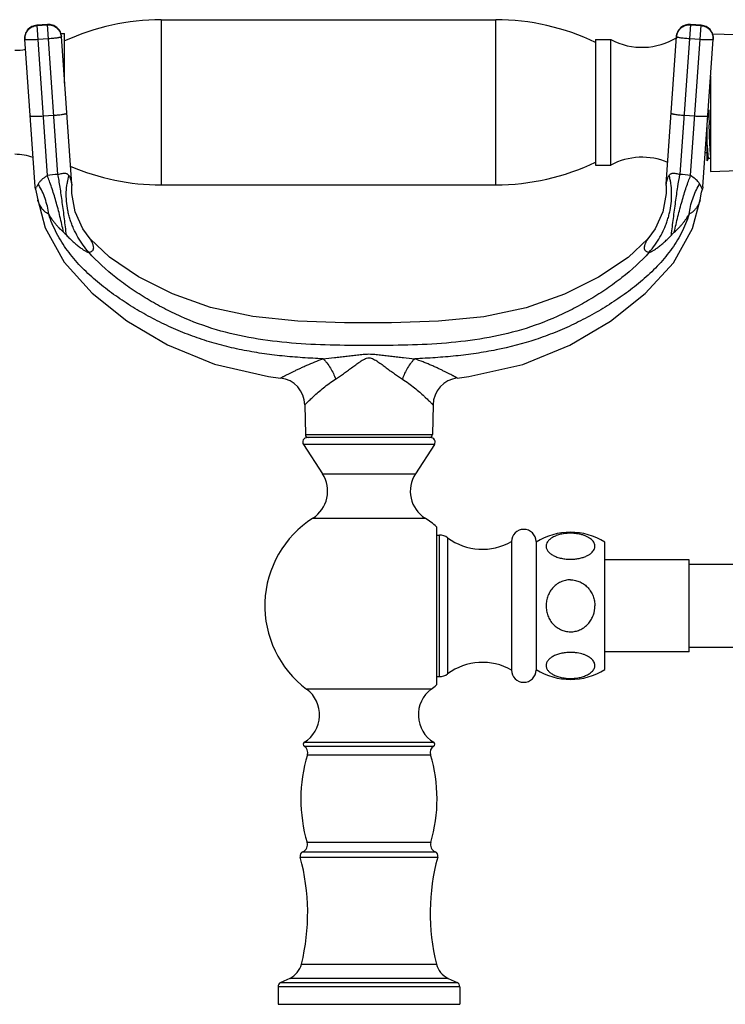
# Model space of a CAD drawing. Units: inches. Extents: x 3.6 to 18.2, y -2.7 to 21.2.
# Drawn here: x 7.7 to 12.3, y 14.8 to 21.2 of the extents above; entities that cross this region are included whole.
import ezdxf

# ---------------------------------------------------------------- set-up
doc = ezdxf.new("R2010")
doc.units = ezdxf.units.IN
doc.header["$LTSCALE"] = 1.21
doc.header["$MEASUREMENT"] = 0
doc.layers.get('0').update_dxf_attribs({"linetype": 'CONTINUOUS'})

msp = doc.modelspace()

# ---------------------------------------------------------------- linework, layer by layer
at = {"color": 9, "linetype": 'Continuous'}
for p, q in [((8.6176, 21.1975), (8.6176, 20.1175)), ((10.8027, 20.1175), (10.8027, 21.1975)), ((7.8751, 21.166), (7.8053, 21.1611)), ((7.8053, 21.1611), (7.874, 20.178)), ((7.8054, 21.1593), (7.8752, 21.1642)), ((7.9436, 20.1864), (7.8751, 21.166)), ((12.0743, 21.1663), (12.0057, 20.1864)), ((12.0741, 21.1642), (12.144, 21.1593)), ((12.1441, 21.1611), (12.0742, 21.166)), ((12.0753, 20.178), (12.1441, 21.1611)), ((7.8817, 21.0723), (7.8118, 21.0674)), ((12.1375, 21.0674), (12.0677, 21.0723)), ((7.8468, 20.568), (7.9166, 20.5729)), ((12.0328, 20.5729), (12.1026, 20.568)), ((7.7969, 20.0886), (7.8041, 20.1032)), ((12.1349, 20.1233), (12.1452, 20.1033)), ((12.1452, 20.1033), (12.152, 20.0895)), ((12.152, 20.0895), (12.1525, 20.0886)), ((9.5593, 18.4854), (10.39, 18.4854)), ((10.4023, 18.4195), (9.547, 18.4195)), ((9.671, 18.2286), (10.2784, 18.2286)), ((9.6083, 17.9386), (9.6164, 17.9381)), ((9.6164, 17.9381), (10.3411, 17.9386)), ((10.4347, 16.9033), (10.4347, 17.8283)), ((10.4881, 17.8108), (10.4881, 16.9208)), ((10.3815, 16.8209), (9.5678, 16.8209)), ((9.5516, 16.4482), (10.3978, 16.4482)), ((9.5519, 16.4736), (10.3975, 16.4736)), ((9.5725, 16.3916), (10.3768, 16.3916)), ((10.3786, 15.8183), (9.5707, 15.8183)), ((9.5257, 15.7229), (10.4236, 15.7229)), ((9.5427, 15.7583), (10.4066, 15.7583)), ((9.5341, 15.0237), (10.4153, 15.0237)), ((10.5682, 14.8758), (9.3812, 14.8758)), ((9.3985, 14.903), (10.5509, 14.903)), ((10.4921, 14.9304), (9.4573, 14.9304))]:
    msp.add_line(p, q, dxfattribs=at)
at = {"color": 7, "linetype": 'Continuous'}
for p, q in [((8.6176, 21.1975), (10.8027, 21.1975)), ((7.8751, 21.1663), (7.8053, 21.1614)), ((12.1441, 21.1614), (12.0743, 21.1663)), ((7.7939, 20.1059), (7.7264, 21.0707)), ((7.9617, 21.1075), (7.9871, 21.1075)), ((8.0333, 20.1227), (7.9658, 21.0874)), ((7.9871, 20.783), (7.9871, 21.1075)), ((11.4551, 21.0675), (11.4551, 20.2476)), ((11.4551, 21.0675), (11.5551, 21.0675)), ((11.5551, 20.2475), (11.5551, 21.0675)), ((11.9161, 20.1227), (11.9835, 21.0874)), ((12.1555, 20.1058), (12.223, 21.0707)), ((12.2177, 21.1054), (12.8261, 21.0848)), ((12.2061, 20.8297), (12.2061, 20.2058)), ((12.1841, 20.2754), (12.1841, 20.5151)), ((12.1841, 20.3275), (12.171, 20.3275)), ((12.1841, 20.2757), (12.1926, 20.2904)), ((12.2061, 20.2897), (12.1918, 20.2897)), ((11.4551, 20.2475), (11.5551, 20.2475)), ((12.2061, 20.2058), (12.8261, 20.2268)), ((7.7969, 20.0887), (7.7939, 20.1058)), ((7.7969, 20.0887), (7.8015, 20.0709)), ((8.0333, 20.1226), (8.0334, 20.113)), ((8.6176, 20.1175), (10.8027, 20.1175)), ((11.916, 20.113), (11.9161, 20.1226)), ((12.1478, 20.0709), (12.1525, 20.0887)), ((12.1555, 20.1058), (12.1525, 20.0887)), ((7.8015, 20.0709), (7.8111, 20.0207)), ((12.0887, 19.8323), (12.1382, 20.0202)), ((12.1383, 20.0207), (12.1478, 20.0709)), ((8.2791, 19.6459), (8.1542, 19.7648)), ((9.5558, 18.6796), (9.5593, 18.4854)), ((10.3936, 18.6797), (10.39, 18.4854)), ((9.547, 18.4195), (9.671, 18.2286)), ((10.3772, 18.4658), (9.5722, 18.4658)), ((10.4023, 18.4195), (10.2784, 18.2286)), ((10.4161, 17.883), (10.4161, 16.8486)), ((10.4161, 17.8283), (10.4347, 17.8283)), ((10.9061, 17.7858), (10.9061, 16.9458)), ((11.0661, 17.7858), (11.0661, 16.9458)), ((11.5161, 16.9492), (11.5161, 17.7824)), ((12.0661, 17.6658), (11.5161, 17.6658)), ((12.0661, 17.0658), (12.0661, 17.6658)), ((13.8881, 17.6358), (12.0661, 17.6358)), ((12.0661, 17.0658), (11.5161, 17.0658)), ((12.0661, 17.0958), (13.8881, 17.0958)), ((10.4161, 16.9033), (10.4347, 16.9033)), ((9.3812, 14.8758), (9.3812, 14.7608)), ((9.4573, 14.9304), (9.3985, 14.903)), ((10.4921, 14.9304), (10.5509, 14.903)), ((10.5682, 14.8758), (10.5682, 14.7608)), ((9.3812, 14.7608), (10.5682, 14.7608))]:
    msp.add_line(p, q, dxfattribs=at)
for points in [[(8.1541, 19.7649), (8.106, 19.8309), (8.0558, 19.9418), (8.0338, 20.0615), (8.0334, 20.113)], [(11.916, 20.113), (11.9156, 20.0616), (11.8936, 19.9419), (11.8434, 19.831), (11.7955, 19.765)], [(7.8111, 20.0202), (7.8591, 19.8363), (7.984, 19.6121), (8.1669, 19.4103), (8.3934, 19.2299), (8.6583, 19.0713), (8.9662, 18.9453), (9.3181, 18.8657), (9.3974, 18.8551)], [(10.552, 18.8551), (10.6274, 18.8652), (10.9794, 18.9442), (11.2876, 19.0694), (11.5528, 19.2275), (11.7795, 19.4074), (11.9629, 19.6087), (12.0887, 19.8323)], [(11.7953, 19.7649), (11.6669, 19.6432), (11.4743, 19.514), (11.2525, 19.4023), (11.0016, 19.3134), (10.7241, 19.2552), (10.4281, 19.2259), (10.122, 19.2164), (9.814, 19.2166), (9.5093, 19.2266), (9.2153, 19.2567), (8.94, 19.3156), (8.6909, 19.4049), (8.4704, 19.5168), (8.2791, 19.6459)]]:
    msp.add_lwpolyline(points, dxfattribs=at)
for centre, radius, start, end in [((8.6176, 19.6975), 1.5, 90, 114.85397), ((10.8027, 19.6975), 1.5, 64.21638, 90), ((7.8112, 21.0766), 0.085, 94, 184), ((7.881, 21.0815), 0.085, 4.0001, 93.9999), ((12.0683, 21.0815), 0.085, 86.00007, 175.99993), ((12.1382, 21.0766), 0.085, 356, 86), ((11.7587, 21.4497), 0.433, 241.95012, 301.79868), ((7.6616, 21.3475), 0.35, 270, 281.46613), ((50.4689, 21.7945), 38.2936, 181.77536, 181.92234), ((7.6616, 19.9675), 0.35, 69.93517, 90), ((11.7587, 19.8654), 0.433, 67.1168, 118.04988), ((8.6176, 21.6175), 1.5, 246.69135, 270), ((10.8027, 21.6175), 1.5, 270, 295.78362), ((9.3758, 18.6763), 0.1801, 1.05792, 83.11418), ((10.5736, 18.6764), 0.1801, 96.88706, 178.94208), ((9.5793, 18.4858), 0.02, 181.04163, 270), ((10.37, 18.4858), 0.02, 270, 358.95837), ((9.5722, 18.4358), 0.03, 90, 213), ((10.3772, 18.4358), 0.03, 327, 90), ((9.4956, 18.1148), 0.2091, 302.60492, 33), ((10.4538, 18.1148), 0.2091, 147, 237.39508), ((9.9747, 17.3658), 0.68, 122.60492, 233.25086), ((9.9747, 17.3658), 0.68, 49.52196, 57.39508), ((10.9861, 17.7858), 0.08, 0, 180), ((11.2911, 17.4218), 0.425, 58.03428, 121.96572), ((10.4347, 17.7383), 0.09, 53.63568, 90), ((10.7164, 18.1208), 0.385, 233.63568, 299.52627), ((10.7164, 16.6108), 0.385, 60.47373, 126.36432), ((10.9861, 16.9458), 0.08, 180, 360), ((11.2911, 17.3098), 0.425, 238.03428, 301.96572), ((10.4347, 16.9933), 0.09, 270, 306.36432), ((9.4422, 16.6527), 0.21, 301.48081, 53.25086), ((10.5072, 16.6527), 0.21, 126.74914, 238.51919), ((9.9747, 17.3658), 0.68, 306.74914, 310.47804), ((9.5597, 16.4608), 0.015, 121.48081, 237.42103), ((9.5247, 16.406), 0.05, 343.16502, 57.42103), ((10.4247, 16.406), 0.05, 122.57897, 196.83498), ((10.3897, 16.4608), 0.015, 302.57897, 58.51919), ((10.5297, 16.1019), 1, 163.16502, 196.47425), ((9.4197, 16.1019), 1, 343.52575, 16.83498), ((9.5228, 15.8042), 0.05, 293.49588, 16.47425), ((10.4266, 15.8042), 0.05, 163.52575, 246.50412), ((9.5547, 15.7308), 0.03, 113.49588, 195.24969), ((8.1847, 15.3573), 1.39, 346.11311, 15.24969), ((11.7647, 15.3573), 1.39, 164.75031, 193.88689), ((10.3947, 15.7308), 0.03, 344.75031, 66.50412), ((9.3981, 15.0573), 0.14, 295, 346.11311), ((10.5512, 15.0573), 0.14, 193.88689, 245), ((9.4112, 14.8758), 0.03, 115, 180), ((10.5382, 14.8758), 0.03, 0, 65)]:
    msp.add_arc(centre, radius, start, end, dxfattribs=at)
at = {"color": 9, "linetype": 'Continuous'}
for centre, radius, start, end in [((12.0681, 21.0813), 0.0848, 85.98149, 153.17242), ((8.0688, 18.869), 1.3234, 95.42734, 98.46237), ((8.4557, 20.059), 0.4579, 168.41218, 169.50463), ((8.4429, 20.0616), 0.4448, 164.58881, 168.41866), ((11.5065, 20.0616), 0.4448, 11.58404, 15.41402), ((11.4881, 20.0579), 0.4636, 8.62999, 11.57999), ((11.8768, 18.838), 1.3546, 81.57254, 84.53768), ((8.5948, 19.7102), 0.8829, 152.95603, 153.56966), ((8.9152, 19.5474), 1.2423, 152.80549, 152.99037), ((9.0945, 19.4554), 1.4439, 152.6378, 152.80798), ((9.2934, 19.3525), 1.6678, 152.47126, 152.63979), ((7.4646, 19.9033), 0.4133, 31.37115, 32.17065), ((8.4635, 20.0576), 0.4658, 169.50869, 171.37074), ((12.4853, 19.9029), 0.4139, 147.82432, 148.62147)]:
    msp.add_arc(centre, radius, start, end, dxfattribs=at)
for points, knots in [([(7.8053, 21.1611), (7.7943, 21.1603), (7.7723, 21.1544), (7.7454, 21.1336), (7.7285, 21.1042), (7.7256, 21.0817), (7.7264, 21.0707)], [0, 0, 0, 0, 0.250453, 0.500641, 0.750454, 1, 1, 1, 1]), ([(7.7265, 21.0689), (7.7258, 21.0799), (7.7286, 21.1025), (7.7455, 21.1319), (7.7724, 21.1526), (7.7944, 21.1586), (7.8054, 21.1593)], [0, 0, 0, 0, 0.249546, 0.499359, 0.749547, 1, 1, 1, 1]), ([(7.9658, 21.0874), (7.9651, 21.0984), (7.9591, 21.1204), (7.9382, 21.1471), (7.9087, 21.1639), (7.8862, 21.1668), (7.8751, 21.166)], [0, 0, 0, 0, 0.249546, 0.499359, 0.749547, 1, 1, 1, 1]), ([(7.8752, 21.1642), (7.8863, 21.165), (7.9089, 21.1622), (7.9384, 21.1453), (7.9592, 21.1186), (7.9652, 21.0967), (7.9659, 21.0857)], [0, 0, 0, 0, 0.250453, 0.500641, 0.750454, 1, 1, 1, 1]), ([(11.9834, 21.0857), (11.9842, 21.0967), (11.9902, 21.1186), (12.011, 21.1453), (12.0405, 21.1622), (12.0631, 21.165), (12.0741, 21.1642)], [0, 0, 0, 0, 0.249546, 0.499359, 0.749547, 1, 1, 1, 1]), ([(11.9924, 21.1196), (11.9899, 21.1146), (11.9858, 21.1041), (11.9839, 21.093), (11.9835, 21.0874)], [0, 0, 0, 0, 0.501041, 1, 1, 1, 1]), ([(12.144, 21.1593), (12.155, 21.1586), (12.177, 21.1526), (12.2038, 21.1319), (12.2207, 21.1025), (12.2236, 21.0799), (12.2228, 21.0689)], [0, 0, 0, 0, 0.250453, 0.500641, 0.750454, 1, 1, 1, 1]), ([(12.223, 21.0707), (12.2237, 21.0817), (12.2209, 21.1042), (12.2039, 21.1336), (12.1771, 21.1544), (12.1551, 21.1603), (12.1441, 21.1611)], [0, 0, 0, 0, 0.249546, 0.499359, 0.749547, 1, 1, 1, 1]), ([(7.8118, 21.0674), (7.8063, 21.067), (7.7955, 21.0663), (7.7798, 21.0656), (7.7653, 21.0653), (7.7542, 21.0653), (7.7463, 21.0655), (7.7413, 21.0657), (7.737, 21.0661), (7.7334, 21.0665), (7.7306, 21.0669), (7.7287, 21.0674), (7.7276, 21.0679), (7.7269, 21.0682), (7.7266, 21.0687), (7.7265, 21.0689)], [0, 0, 0, 0, 0.192276, 0.378004, 0.549002, 0.698982, 0.764317, 0.822438, 0.87284, 0.915037, 0.948645, 0.973599, 0.982907, 0.990221, 1, 1, 1, 1]), ([(7.9659, 21.0857), (7.966, 21.0854), (7.9657, 21.0849), (7.9651, 21.0845), (7.964, 21.0839), (7.9622, 21.0831), (7.9595, 21.0823), (7.956, 21.0814), (7.9517, 21.0805), (7.9468, 21.0795), (7.9391, 21.0782), (7.9281, 21.0767), (7.9137, 21.075), (7.898, 21.0735), (7.8872, 21.0726), (7.8817, 21.0723)], [0, 0, 0, 0, 0.009779, 0.017093, 0.026401, 0.051355, 0.084963, 0.12716, 0.177562, 0.235683, 0.301018, 0.450998, 0.621996, 0.807724, 1, 1, 1, 1]), ([(12.0677, 21.0723), (12.0622, 21.0726), (12.0514, 21.0735), (12.0357, 21.075), (12.0213, 21.0767), (12.0103, 21.0782), (12.0025, 21.0795), (11.9976, 21.0805), (11.9934, 21.0814), (11.9899, 21.0823), (11.9871, 21.0831), (11.9853, 21.0839), (11.9843, 21.0845), (11.9837, 21.0849), (11.9834, 21.0854), (11.9834, 21.0857)], [0, 0, 0, 0, 0.192276, 0.378004, 0.549002, 0.698982, 0.764317, 0.822438, 0.87284, 0.915037, 0.948645, 0.973599, 0.982907, 0.990221, 1, 1, 1, 1]), ([(12.2228, 21.0689), (12.2228, 21.0687), (12.2224, 21.0682), (12.2218, 21.0679), (12.2207, 21.0674), (12.2188, 21.0669), (12.2159, 21.0665), (12.2123, 21.0661), (12.208, 21.0657), (12.203, 21.0655), (12.1952, 21.0653), (12.1841, 21.0653), (12.1696, 21.0656), (12.1538, 21.0663), (12.143, 21.067), (12.1375, 21.0674)], [0, 0, 0, 0, 0.009779, 0.017093, 0.026401, 0.051355, 0.084963, 0.12716, 0.177562, 0.235683, 0.301018, 0.450998, 0.621996, 0.807724, 1, 1, 1, 1]), ([(7.7614, 20.5696), (7.7615, 20.5693), (7.7618, 20.5689), (7.7625, 20.5685), (7.7636, 20.5681), (7.7655, 20.5676), (7.7683, 20.5671), (7.7719, 20.5667), (7.7763, 20.5664), (7.7812, 20.5662), (7.7891, 20.566), (7.8002, 20.566), (7.8147, 20.5663), (7.8304, 20.567), (7.8413, 20.5677), (7.8468, 20.568)], [0, 0, 0, 0, 0.009779, 0.017093, 0.026401, 0.051355, 0.084963, 0.12716, 0.177562, 0.235683, 0.301018, 0.450998, 0.621996, 0.807724, 1, 1, 1, 1]), ([(7.9166, 20.5729), (7.9221, 20.5733), (7.9329, 20.5742), (7.9486, 20.5757), (7.963, 20.5774), (7.974, 20.5789), (7.9817, 20.5802), (7.9866, 20.5811), (7.9909, 20.582), (7.9944, 20.5829), (7.9971, 20.5838), (7.9989, 20.5845), (8, 20.5851), (8.0006, 20.5856), (8.0009, 20.5861), (8.0009, 20.5864)], [0, 0, 0, 0, 0.192276, 0.378004, 0.549002, 0.698982, 0.764317, 0.822438, 0.87284, 0.915037, 0.948645, 0.973599, 0.982907, 0.990221, 1, 1, 1, 1]), ([(11.9485, 20.5864), (11.9485, 20.5861), (11.9488, 20.5856), (11.9494, 20.5851), (11.9504, 20.5845), (11.9522, 20.5838), (11.955, 20.5829), (11.9585, 20.582), (11.9627, 20.5811), (11.9676, 20.5802), (11.9754, 20.5789), (11.9863, 20.5774), (12.0008, 20.5757), (12.0165, 20.5742), (12.0273, 20.5733), (12.0328, 20.5729)], [0, 0, 0, 0, 0.009779, 0.017093, 0.026401, 0.051355, 0.084963, 0.12716, 0.177562, 0.235683, 0.301018, 0.450998, 0.621996, 0.807724, 1, 1, 1, 1]), ([(12.1026, 20.568), (12.1081, 20.5677), (12.1189, 20.567), (12.1347, 20.5663), (12.1492, 20.566), (12.1603, 20.566), (12.1681, 20.5662), (12.1731, 20.5664), (12.1774, 20.5667), (12.181, 20.5671), (12.1839, 20.5676), (12.1858, 20.5681), (12.1869, 20.5685), (12.1875, 20.5689), (12.1879, 20.5693), (12.1879, 20.5696)], [0, 0, 0, 0, 0.192276, 0.378004, 0.549002, 0.698982, 0.764317, 0.822438, 0.87284, 0.915037, 0.948645, 0.973599, 0.982907, 0.990221, 1, 1, 1, 1]), ([(7.874, 20.178), (7.8679, 20.174), (7.8559, 20.1661), (7.8393, 20.1533), (7.8249, 20.1395), (7.8174, 20.1289), (7.8145, 20.1233)], [0, 0, 0, 0, 0.269293, 0.527559, 0.768911, 1, 1, 1, 1]), ([(7.9803, 19.8079), (7.973, 19.8424), (7.9574, 19.9105), (7.9314, 20.0087), (7.9077, 20.0857), (7.8884, 20.141), (7.8788, 20.1662), (7.874, 20.178)], [0, 0, 0, 0, 0.273923, 0.543729, 0.790679, 0.900905, 1, 1, 1, 1]), ([(7.9436, 20.1864), (7.9483, 20.1876), (7.9574, 20.1899), (7.9707, 20.1928), (7.9826, 20.1943), (7.9926, 20.194), (8.0004, 20.1919), (8.0078, 20.1876), (8.0119, 20.183), (8.014, 20.1798)], [0, 0, 0, 0, 0.188843, 0.373031, 0.534475, 0.663026, 0.764375, 0.84963, 1, 1, 1, 1]), ([(7.999, 19.7892), (7.9949, 19.8249), (7.9863, 19.8964), (7.9725, 20.0009), (7.9604, 20.0844), (7.9507, 20.1453), (7.9459, 20.1732), (7.9436, 20.1864)], [0, 0, 0, 0, 0.268867, 0.538376, 0.788107, 0.899875, 1, 1, 1, 1]), ([(8.014, 20.1798), (8.0167, 20.1759), (8.0211, 20.1677), (8.0255, 20.1554), (8.0284, 20.1442), (8.0312, 20.1303), (8.0326, 20.1201), (8.0334, 20.1132)], [0, 0, 0, 0, 0.206415, 0.392304, 0.55841, 0.702045, 1, 1, 1, 1]), ([(11.9215, 20.1461), (11.922, 20.148), (11.924, 20.1559), (11.9268, 20.1638), (11.9295, 20.1695)], [0, 0, 0, 0, 0.230013, 1, 1, 1, 1]), ([(11.9295, 20.1695), (11.9299, 20.1704), (11.9316, 20.1739), (11.9336, 20.1774), (11.9353, 20.1798)], [0, 0, 0, 0, 0.241505, 1, 1, 1, 1]), ([(11.9353, 20.1798), (11.9375, 20.183), (11.9415, 20.1876), (11.949, 20.1919), (11.9568, 20.194), (11.9668, 20.1943), (11.9787, 20.1928), (11.9919, 20.1899), (12.0011, 20.1876), (12.0057, 20.1864)], [0, 0, 0, 0, 0.150383, 0.235643, 0.336986, 0.465539, 0.626985, 0.811167, 1, 1, 1, 1]), ([(11.9503, 19.7891), (11.9545, 19.8256), (11.9633, 19.8981), (11.9771, 20.0032), (11.9912, 20.0992), (12.0009, 20.1592), (12.0057, 20.1864)], [0, 0, 0, 0, 0.274575, 0.545783, 0.79297, 1, 1, 1, 1]), ([(11.9691, 19.8079), (11.9764, 19.8424), (11.992, 19.9106), (12.018, 20.0089), (12.0417, 20.0859), (12.061, 20.1411), (12.0706, 20.1662), (12.0753, 20.178)], [0, 0, 0, 0, 0.274677, 0.544701, 0.79132, 0.901245, 1, 1, 1, 1]), ([(12.1288, 20.1332), (12.1256, 20.1376), (12.1181, 20.1459), (12.1005, 20.1612), (12.0857, 20.1714), (12.0753, 20.178)], [0, 0, 0, 0, 0.231698, 0.476109, 1, 1, 1, 1]), ([(7.8835, 19.9257), (7.879, 19.9606), (7.8672, 20.0117), (7.8416, 20.0752), (7.826, 20.1045), (7.8175, 20.1184)], [0, 0, 0, 0, 0.514118, 0.761454, 1, 1, 1, 1]), ([(8.1445, 19.6774), (8.1313, 19.6923), (8.1061, 19.7239), (8.0729, 19.7754), (8.0495, 19.8217), (8.0337, 19.8604), (8.0233, 19.89), (8.0146, 19.9201), (8.0054, 19.9603), (7.9983, 20.0105), (7.9966, 20.0699), (8.0001, 20.1086), (8.0029, 20.1274)], [0, 0, 0, 0, 0.122489, 0.248627, 0.377088, 0.441732, 0.506349, 0.570731, 0.634687, 0.760592, 0.882723, 1, 1, 1, 1]), ([(11.805, 19.6774), (11.8181, 19.6923), (11.8432, 19.7238), (11.8763, 19.7751), (11.8997, 19.8213), (11.9156, 19.86), (11.9259, 19.8896), (11.9347, 19.9197), (11.9439, 19.9599), (11.9511, 20.0102), (11.9528, 20.0697), (11.9493, 20.1086), (11.9465, 20.1274)], [0, 0, 0, 0, 0.122112, 0.247965, 0.37625, 0.440851, 0.505454, 0.569853, 0.633858, 0.759945, 0.882357, 1, 1, 1, 1]), ([(11.916, 20.113), (11.916, 20.1129), (11.9159, 20.113), (11.916, 20.1131), (11.916, 20.1133), (11.916, 20.1135), (11.9161, 20.1138), (11.9161, 20.1144), (11.9162, 20.1152), (11.9164, 20.1165), (11.9166, 20.118), (11.9168, 20.1197), (11.9171, 20.1217), (11.9174, 20.124), (11.9179, 20.1275), (11.9187, 20.1325), (11.9199, 20.139), (11.921, 20.1437), (11.9215, 20.1461)], [0, 0, 0, 0, 0.001028, 0.00411, 0.009248, 0.016437, 0.025673, 0.03695, 0.065607, 0.102346, 0.147077, 0.199705, 0.260098, 0.328097, 0.403544, 0.575952, 0.775489, 1, 1, 1, 1]), ([(12.0659, 19.9257), (12.0703, 19.9602), (12.082, 20.0111), (12.1075, 20.0746), (12.1232, 20.1043), (12.1319, 20.1184)], [0, 0, 0, 0, 0.508684, 0.757462, 1, 1, 1, 1]), ([(7.8835, 19.9257), (7.8783, 19.9283), (7.8683, 19.9342), (7.8547, 19.945), (7.8428, 19.9575), (7.8327, 19.9713), (7.8256, 19.9836), (7.8208, 19.9937), (7.8177, 20.0011), (7.8155, 20.0071), (7.814, 20.0114), (7.8131, 20.0142), (7.8123, 20.0166), (7.8117, 20.0184), (7.8114, 20.0196), (7.8112, 20.0202), (7.8111, 20.0204)], [0, 0, 0, 0, 0.142313, 0.282891, 0.422916, 0.562416, 0.700537, 0.768761, 0.835518, 0.896952, 0.924188, 0.948301, 0.968667, 0.98457, 0.995263, 1, 1, 1, 1]), ([(12.1382, 20.0204), (12.1383, 20.0205), (12.1379, 20.0196), (12.1378, 20.0191), (12.1371, 20.0169), (12.1364, 20.0146), (12.1354, 20.0116), (12.1343, 20.0083), (12.1331, 20.0048), (12.1312, 20), (12.1286, 19.9938), (12.125, 19.9863), (12.121, 19.9789), (12.1166, 19.9716), (12.1117, 19.9645), (12.1046, 19.9555), (12.0947, 19.945), (12.0811, 19.9342), (12.0711, 19.9283), (12.0659, 19.9257)], [0, 0, 0, 0, 0.002022, 0.011389, 0.027477, 0.049, 0.074671, 0.103204, 0.133397, 0.164718, 0.230024, 0.297745, 0.366753, 0.436489, 0.506521, 0.576566, 0.716652, 0.857421, 1, 1, 1, 1]), ([(7.8835, 19.9257), (7.8895, 19.9149), (7.8996, 19.8991), (7.9145, 19.8789), (7.9263, 19.8639), (7.9389, 19.8492), (7.9566, 19.8303), (7.9707, 19.8168), (7.9803, 19.8079)], [0, 0, 0, 0, 0.242629, 0.366393, 0.49145, 0.617506, 0.744348, 1, 1, 1, 1]), ([(9.6749, 18.9807), (9.6303, 18.9826), (9.5411, 18.9873), (9.4077, 18.9985), (9.2748, 19.015), (9.143, 19.0378), (9.0127, 19.0679), (8.9057, 19.0994), (8.8215, 19.1286), (8.7384, 19.1606), (8.6365, 19.2057), (8.5178, 19.2672), (8.4221, 19.3241), (8.3478, 19.3731), (8.2933, 19.4115), (8.24, 19.4517), (8.1712, 19.508), (8.0898, 19.5841), (8.0175, 19.6693), (7.9672, 19.7432), (7.9228, 19.8208), (7.8968, 19.8831), (7.8835, 19.9257)], [0, 0, 0, 0, 0.062643, 0.125242, 0.187776, 0.250284, 0.312794, 0.375277, 0.406514, 0.437752, 0.500225, 0.562682, 0.625082, 0.656267, 0.687443, 0.71861, 0.749772, 0.812175, 0.874676, 0.905978, 0.937346, 1, 1, 1, 1]), ([(12.0659, 19.9257), (12.0525, 19.883), (12.0265, 19.8208), (11.9821, 19.7431), (11.9319, 19.6692), (11.874, 19.6011), (11.8107, 19.5383), (11.761, 19.4938), (11.7094, 19.4515), (11.6561, 19.4114), (11.6016, 19.373), (11.5458, 19.3363), (11.489, 19.3012), (11.4118, 19.2568), (11.3129, 19.2056), (11.1905, 19.1517), (11.0232, 19.0902), (10.8502, 19.0454), (10.6745, 19.015), (10.5417, 18.9985), (10.4083, 18.9873), (10.3191, 18.9826), (10.2745, 18.9807)], [0, 0, 0, 0, 0.062662, 0.094038, 0.125343, 0.187837, 0.219072, 0.250257, 0.281425, 0.312602, 0.34379, 0.374987, 0.406191, 0.437405, 0.499862, 0.562351, 0.624831, 0.749729, 0.812236, 0.874766, 0.93736, 1, 1, 1, 1]), ([(11.9691, 19.8079), (11.9786, 19.8167), (11.9927, 19.8302), (12.0105, 19.8492), (12.023, 19.8639), (12.0349, 19.8789), (12.0497, 19.8991), (12.0599, 19.9149), (12.0659, 19.9257)], [0, 0, 0, 0, 0.255645, 0.382485, 0.50854, 0.633596, 0.75736, 1, 1, 1, 1]), ([(7.9803, 19.8079), (7.9833, 19.8052), (7.9896, 19.7991), (7.9957, 19.7927), (7.999, 19.7892)], [0, 0, 0, 0, 0.456583, 1, 1, 1, 1]), ([(7.999, 19.7892), (8.0062, 19.7815), (8.0209, 19.7665), (8.0434, 19.7452), (8.0659, 19.7257), (8.0875, 19.7086), (8.1046, 19.6964), (8.1169, 19.6885), (8.1247, 19.684), (8.1314, 19.6806), (8.1369, 19.6783), (8.1407, 19.6773), (8.1431, 19.6771), (8.1441, 19.6773), (8.1445, 19.6774)], [0, 0, 0, 0, 0.170521, 0.338874, 0.501197, 0.651661, 0.783608, 0.840158, 0.889044, 0.929434, 0.961172, 0.984424, 0.993075, 1, 1, 1, 1]), ([(8.1445, 19.6774), (8.1477, 19.6776), (8.1536, 19.6786), (8.1616, 19.6817), (8.168, 19.686), (8.1726, 19.6912), (8.1756, 19.6972), (8.1769, 19.7038), (8.1768, 19.7108), (8.1756, 19.7181), (8.1734, 19.7255), (8.1705, 19.733), (8.1672, 19.7404), (8.1637, 19.7474), (8.1604, 19.7537), (8.1578, 19.7584), (8.1561, 19.7615), (8.1551, 19.7631), (8.1545, 19.7642), (8.1542, 19.7647), (8.1541, 19.7648)], [0, 0, 0, 0, 0.08606, 0.16168, 0.22894, 0.289991, 0.348309, 0.407324, 0.469359, 0.535483, 0.605467, 0.678224, 0.751941, 0.82338, 0.888816, 0.944288, 0.966492, 0.983793, 0.995268, 1, 1, 1, 1]), ([(11.7954, 19.765), (11.7955, 19.7651), (11.7949, 19.7641), (11.7947, 19.7637), (11.7936, 19.7618), (11.7924, 19.7597), (11.7909, 19.7571), (11.7887, 19.7531), (11.7858, 19.7476), (11.7823, 19.7406), (11.779, 19.7332), (11.7761, 19.7257), (11.7733, 19.716), (11.7721, 19.7063), (11.7739, 19.6973), (11.7768, 19.6913), (11.7815, 19.686), (11.7879, 19.6818), (11.7958, 19.6788), (11.8018, 19.6777), (11.805, 19.6774)], [0, 0, 0, 0, 0.002918, 0.013519, 0.03073, 0.053407, 0.08041, 0.110599, 0.176934, 0.248284, 0.321637, 0.394258, 0.464336, 0.592652, 0.651894, 0.710268, 0.771247, 0.838504, 0.914207, 1, 1, 1, 1]), ([(11.805, 19.6774), (11.8054, 19.6773), (11.8063, 19.6771), (11.8087, 19.6773), (11.8125, 19.6783), (11.818, 19.6805), (11.8246, 19.6839), (11.8324, 19.6885), (11.8448, 19.6964), (11.8618, 19.7086), (11.8834, 19.7257), (11.9059, 19.7452), (11.9285, 19.7664), (11.9431, 19.7814), (11.9503, 19.7891)], [0, 0, 0, 0, 0.006901, 0.01552, 0.038702, 0.070371, 0.1107, 0.159538, 0.216053, 0.347973, 0.498465, 0.660865, 0.829334, 1, 1, 1, 1]), ([(11.9503, 19.7891), (11.9536, 19.7927), (11.9597, 19.799), (11.9661, 19.8052), (11.9691, 19.8079)], [0, 0, 0, 0, 0.543411, 1, 1, 1, 1]), ([(11.805, 19.6774), (11.7516, 19.6164), (11.6601, 19.534), (11.528, 19.4375), (11.4235, 19.3707), (11.3154, 19.3099), (11.1667, 19.2377), (10.9724, 19.1653), (10.7291, 19.1104), (10.4802, 19.0806), (10.2281, 19.0685), (9.9747, 19.0669), (9.7214, 19.0685), (9.4693, 19.0806), (9.2204, 19.1104), (8.9771, 19.1653), (8.7828, 19.2377), (8.6341, 19.3099), (8.526, 19.3708), (8.4215, 19.4376), (8.2894, 19.534), (8.1979, 19.6164), (8.1445, 19.6774)], [0, 0, 0, 0, 0.061055, 0.092068, 0.123215, 0.154363, 0.185488, 0.247686, 0.310024, 0.372887, 0.43627, 0.499999, 0.563729, 0.627112, 0.689974, 0.752311, 0.814506, 0.845631, 0.87678, 0.907928, 0.938943, 1, 1, 1, 1]), ([(9.6749, 18.9807), (9.6998, 18.983), (9.737, 18.9867), (9.7867, 18.9925), (9.8241, 18.9972), (9.8616, 19.0019), (9.8929, 19.0058), (9.918, 19.0086), (9.9431, 19.011), (9.9747, 19.0128), (10.0063, 19.011), (10.0314, 19.0086), (10.0565, 19.0058), (10.0878, 19.0019), (10.1253, 18.9972), (10.1627, 18.9925), (10.2124, 18.9867), (10.2497, 18.983), (10.2745, 18.9807)], [0, 0, 0, 0, 0.12398, 0.186333, 0.248859, 0.311525, 0.374281, 0.405693, 0.437137, 0.500003, 0.562868, 0.594312, 0.625724, 0.68848, 0.751144, 0.81367, 0.876023, 1, 1, 1, 1]), ([(9.3974, 18.8551), (9.3974, 18.8551), (9.3976, 18.8551), (9.3979, 18.8553), (9.3984, 18.8555), (9.399, 18.8559), (9.3999, 18.8563), (9.4013, 18.8571), (9.4036, 18.8583), (9.4068, 18.86), (9.4107, 18.8621), (9.4153, 18.8645), (9.4205, 18.8672), (9.4264, 18.8702), (9.4353, 18.8748), (9.4478, 18.8812), (9.4643, 18.8894), (9.4825, 18.8985), (9.5024, 18.9081), (9.5237, 18.9181), (9.5462, 18.9285), (9.5785, 18.9429), (9.6212, 18.9611), (9.6566, 18.9744), (9.6749, 18.9807)], [0, 0, 0, 0, 0.00051, 0.001662, 0.003462, 0.005908, 0.009, 0.012737, 0.022138, 0.0341, 0.048612, 0.065623, 0.085015, 0.106668, 0.130458, 0.183963, 0.244609, 0.311588, 0.384103, 0.46146, 0.543117, 0.628546, 0.808906, 1, 1, 1, 1]), ([(9.6749, 18.9807), (9.6794, 18.9767), (9.6881, 18.9679), (9.7049, 18.9482), (9.724, 18.9206), (9.7426, 18.885), (9.7525, 18.8602), (9.7566, 18.8479)], [0, 0, 0, 0, 0.114318, 0.235928, 0.492369, 0.752357, 1, 1, 1, 1]), ([(9.7566, 18.8479), (9.7653, 18.8534), (9.7828, 18.865), (9.8089, 18.8833), (9.8353, 18.9025), (9.8619, 18.9223), (9.8843, 18.939), (9.9026, 18.9522), (9.9163, 18.9617), (9.9302, 18.9709), (9.9445, 18.9789), (9.9592, 18.9851), (9.9747, 18.9878), (9.9902, 18.9851), (10.0049, 18.9789), (10.0192, 18.9709), (10.0331, 18.9618), (10.0469, 18.9522), (10.0651, 18.9391), (10.0875, 18.9223), (10.1142, 18.9025), (10.1406, 18.8833), (10.1666, 18.865), (10.1841, 18.8534), (10.1928, 18.8479)], [0, 0, 0, 0, 0.059299, 0.120579, 0.183371, 0.2473, 0.311933, 0.34429, 0.376548, 0.408566, 0.440039, 0.470663, 0.500011, 0.529358, 0.559982, 0.591454, 0.623471, 0.655729, 0.688085, 0.752715, 0.816641, 0.87943, 0.940705, 1, 1, 1, 1]), ([(10.2745, 18.9807), (10.2703, 18.9769), (10.2619, 18.9685), (10.2456, 18.9496), (10.2265, 18.9223), (10.2074, 18.8863), (10.1971, 18.8608), (10.1928, 18.8479)], [0, 0, 0, 0, 0.108319, 0.225015, 0.476642, 0.740737, 1, 1, 1, 1]), ([(10.552, 18.8551), (10.552, 18.8551), (10.5519, 18.8552), (10.5519, 18.8553), (10.5516, 18.8554), (10.5512, 18.8556), (10.5506, 18.856), (10.5497, 18.8564), (10.5482, 18.8572), (10.5459, 18.8584), (10.5426, 18.8601), (10.5387, 18.8621), (10.534, 18.8645), (10.5288, 18.8673), (10.523, 18.8703), (10.5141, 18.8749), (10.5016, 18.8812), (10.4851, 18.8895), (10.4669, 18.8985), (10.4471, 18.9081), (10.4258, 18.9182), (10.4033, 18.9287), (10.3794, 18.9392), (10.3544, 18.9496), (10.3194, 18.9636), (10.2926, 18.9739), (10.2745, 18.9807)], [0, 0, 0, 0, 0.000227, 0.000611, 0.001179, 0.00286, 0.005259, 0.008362, 0.012155, 0.02176, 0.033963, 0.048655, 0.06574, 0.085124, 0.106718, 0.130427, 0.183826, 0.24449, 0.311508, 0.383984, 0.461284, 0.542957, 0.62857, 0.717664, 0.80967, 1, 1, 1, 1]), ([(9.5558, 18.6796), (9.5559, 18.6797), (9.5562, 18.68), (9.557, 18.6808), (9.5582, 18.682), (9.5599, 18.6837), (9.5621, 18.6859), (9.5659, 18.6897), (9.5718, 18.6954), (9.5802, 18.7035), (9.5902, 18.7131), (9.6016, 18.7239), (9.6194, 18.7404), (9.6444, 18.763), (9.6779, 18.7913), (9.7155, 18.8204), (9.7425, 18.8389), (9.7566, 18.8479)], [0, 0, 0, 0, 0.001359, 0.005398, 0.01206, 0.021288, 0.033025, 0.047216, 0.082729, 0.127307, 0.180162, 0.240442, 0.307297, 0.457662, 0.626181, 0.808341, 1, 1, 1, 1]), ([(10.1928, 18.8479), (10.2069, 18.8389), (10.2339, 18.8204), (10.2715, 18.7914), (10.305, 18.7631), (10.33, 18.7405), (10.3478, 18.7239), (10.3592, 18.7131), (10.3692, 18.7036), (10.3775, 18.6955), (10.3834, 18.6897), (10.3873, 18.686), (10.3895, 18.6838), (10.3912, 18.6821), (10.3924, 18.6809), (10.3931, 18.6801), (10.3935, 18.6798), (10.3936, 18.6797)], [0, 0, 0, 0, 0.191666, 0.37383, 0.54235, 0.692714, 0.759567, 0.819845, 0.872699, 0.917275, 0.952786, 0.966976, 0.978713, 0.987941, 0.994602, 0.998641, 1, 1, 1, 1])]:
    msp.add_open_spline(points, degree=3, knots=knots, dxfattribs=at)
at = {"color": 7, "linetype": 'Continuous'}
for points, knots in [([(12.202, 20.3762), (12.2011, 20.3965), (12.1992, 20.4411), (12.1977, 20.4857), (12.1968, 20.51)], [0, 0, 0, 0, 0.45703, 1, 1, 1, 1]), ([(12.1841, 20.3777), (12.1846, 20.3679), (12.1855, 20.3501), (12.1866, 20.3324), (12.1872, 20.3245)], [0, 0, 0, 0, 0.551246, 1, 1, 1, 1]), ([(12.2061, 20.311), (12.2057, 20.3151), (12.205, 20.3243), (12.2036, 20.346), (12.2026, 20.3636), (12.202, 20.3762)], [0, 0, 0, 0, 0.190434, 0.421967, 1, 1, 1, 1]), ([(12.1872, 20.3245), (12.1874, 20.3218), (12.1877, 20.3167), (12.1884, 20.3097), (12.189, 20.3038), (12.1896, 20.2988), (12.1901, 20.2954), (12.1906, 20.2932), (12.1909, 20.292), (12.1912, 20.291), (12.1915, 20.2903), (12.1919, 20.2897), (12.1921, 20.2897)], [0, 0, 0, 0, 0.228153, 0.427345, 0.597149, 0.737163, 0.847032, 0.890599, 0.92662, 0.955192, 0.976521, 1, 1, 1, 1]), ([(11.291, 17.8405), (11.28, 17.8405), (11.2584, 17.8392), (11.2273, 17.834), (11.1991, 17.8256), (11.1749, 17.8145), (11.1554, 17.8011), (11.1412, 17.786), (11.1341, 17.7719), (11.1318, 17.7605), (11.1317, 17.7521), (11.1331, 17.7438), (11.1371, 17.7325), (11.1463, 17.7187), (11.1627, 17.7042), (11.1842, 17.6917), (11.2101, 17.6817), (11.2396, 17.6745), (11.2715, 17.6706), (11.2934, 17.6704), (11.3044, 17.6709)], [0, 0, 0, 0, 0.081194, 0.159728, 0.232695, 0.298473, 0.356311, 0.406457, 0.450539, 0.471273, 0.491705, 0.51234, 0.533665, 0.579914, 0.633042, 0.694144, 0.763012, 0.838444, 0.918342, 1, 1, 1, 1]), ([(11.4067, 17.697), (11.4118, 17.6998), (11.4212, 17.7059), (11.4332, 17.7163), (11.4423, 17.7276), (11.4482, 17.7396), (11.4508, 17.7519), (11.4501, 17.7643), (11.4461, 17.7765), (11.4388, 17.7882), (11.4285, 17.7992), (11.4153, 17.8093), (11.3994, 17.8183), (11.381, 17.8261), (11.3605, 17.8324), (11.3383, 17.837), (11.3149, 17.8398), (11.299, 17.8405), (11.291, 17.8405)], [0, 0, 0, 0, 0.064211, 0.12237, 0.174763, 0.222543, 0.267489, 0.311771, 0.357669, 0.407207, 0.46185, 0.522537, 0.589543, 0.662745, 0.741559, 0.825031, 0.911838, 1, 1, 1, 1]), ([(11.3044, 17.6709), (11.314, 17.6713), (11.3329, 17.6731), (11.36, 17.6784), (11.3847, 17.6862), (11.3998, 17.6931), (11.4067, 17.697)], [0, 0, 0, 0, 0.27217, 0.533628, 0.777968, 1, 1, 1, 1]), ([(11.291, 17.5357), (11.2799, 17.5357), (11.2576, 17.5331), (11.2259, 17.5222), (11.1973, 17.5047), (11.177, 17.4855), (11.1634, 17.468), (11.1515, 17.4492), (11.1402, 17.4237), (11.1325, 17.3911), (11.131, 17.3577), (11.1355, 17.3246), (11.146, 17.2929), (11.1596, 17.2685), (11.1732, 17.2509), (11.1847, 17.2388), (11.1974, 17.228), (11.2156, 17.2153), (11.2409, 17.2033), (11.2735, 17.1957), (11.2959, 17.1956), (11.307, 17.1968)], [0, 0, 0, 0, 0.062417, 0.125037, 0.187565, 0.25006, 0.281344, 0.312635, 0.375112, 0.437572, 0.500033, 0.562487, 0.624947, 0.6874, 0.718681, 0.749961, 0.781237, 0.812526, 0.875023, 0.937508, 1, 1, 1, 1]), ([(11.291, 17.5357), (11.3017, 17.5357), (11.318, 17.5339), (11.3388, 17.5282), (11.359, 17.5203), (11.3824, 17.5065), (11.4065, 17.4847), (11.4259, 17.4586), (11.44, 17.4293), (11.4486, 17.3979), (11.4505, 17.3763), (11.4505, 17.3655)], [0, 0, 0, 0, 0.124883, 0.187545, 0.250145, 0.375103, 0.500063, 0.625006, 0.749967, 0.875109, 1, 1, 1, 1]), ([(11.307, 17.1968), (11.317, 17.1978), (11.3369, 17.202), (11.3649, 17.214), (11.39, 17.2313), (11.4115, 17.2529), (11.4286, 17.278), (11.4453, 17.3149), (11.4504, 17.3454), (11.4505, 17.3655)], [0, 0, 0, 0, 0.125113, 0.25025, 0.375357, 0.50046, 0.625492, 0.750683, 1, 1, 1, 1]), ([(11.291, 17.061), (11.2801, 17.061), (11.2586, 17.0599), (11.2278, 17.0547), (11.1997, 17.0464), (11.1827, 17.0387), (11.175, 17.0343)], [0, 0, 0, 0, 0.271927, 0.534446, 0.779125, 1, 1, 1, 1]), ([(11.4238, 16.929), (11.4275, 16.932), (11.4343, 16.9382), (11.4425, 16.9487), (11.448, 16.9597), (11.4506, 16.9711), (11.4505, 16.9826), (11.4474, 16.9939), (11.4416, 17.0048), (11.4331, 17.0153), (11.4221, 17.025), (11.4086, 17.0339), (11.3929, 17.0418), (11.3685, 17.0511), (11.3416, 17.0573), (11.3132, 17.0605), (11.2984, 17.061), (11.291, 17.061)], [0, 0, 0, 0, 0.057276, 0.109358, 0.157257, 0.202437, 0.246753, 0.292182, 0.340531, 0.39322, 0.451253, 0.515059, 0.584717, 0.659996, 0.824486, 0.911709, 1, 1, 1, 1]), ([(11.175, 17.0343), (11.168, 17.0304), (11.1555, 17.0219), (11.143, 17.0085), (11.1364, 16.9971), (11.1332, 16.9886), (11.1317, 16.9801), (11.1318, 16.9714), (11.1335, 16.9628), (11.138, 16.9513), (11.1481, 16.9372), (11.1658, 16.9226), (11.1887, 16.9102), (11.2162, 16.9004), (11.2472, 16.8938), (11.2803, 16.8907), (11.3139, 16.8914), (11.3464, 16.8958), (11.3763, 16.9035), (11.4023, 16.9143), (11.4173, 16.9238), (11.4238, 16.929)], [0, 0, 0, 0, 0.058463, 0.109129, 0.131978, 0.153612, 0.174493, 0.195135, 0.216071, 0.237807, 0.285277, 0.340108, 0.40331, 0.474386, 0.551887, 0.633337, 0.715813, 0.796148, 0.87156, 0.939866, 1, 1, 1, 1])]:
    msp.add_open_spline(points, degree=3, knots=knots, dxfattribs=at)
at = {"color": 9, "linetype": 'Continuous'}
msp.add_open_spline([(12.1349, 20.1233), (12.1331, 20.1268), (12.131, 20.1301), (12.1288, 20.1332)], degree=3, dxfattribs=at)

doc.saveas('drawing.dxf')
